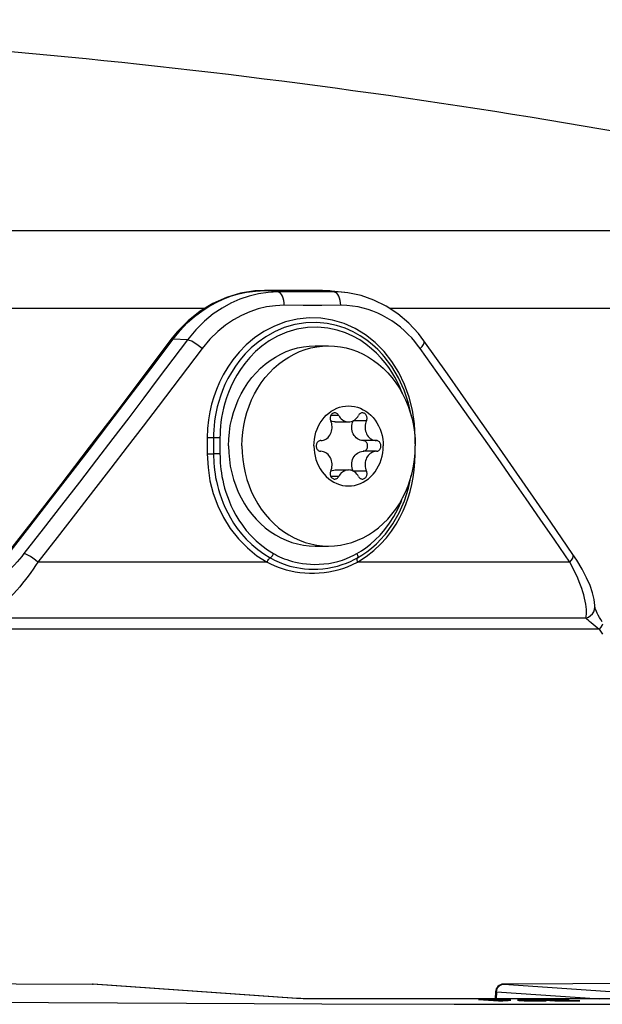
# Model space of a CAD drawing. Units: millimetres. Extents: x -787 to 490, y -298 to 488.
# Drawn here: x 26 to 47, y 118 to 155 of the extents above; entities that cross this region are included whole.
import ezdxf

# ---------------------------------------------------------------- set-up
doc = ezdxf.new("R2010")
doc.units = ezdxf.units.MM
doc.layers.add('AXIS_Dimensions', color=7, linetype='Continuous')
doc.layers.add('AXIS_Front-View', color=7, linetype='Continuous')
doc.styles.get("Standard").update_dxf_attribs({"font": 'arial.ttf'})
doc.dimstyles.new('AXIS', dxfattribs={"dimtxt": 10, "dimasz": 4, "dimexe": 0.18, "dimexo": 0.0625, "dimgap": 0.09, "dimtad": 0, "dimtih": 1, "dimtoh": 1, "dimdec": 0, "dimzin": 0, "dimdsep": 46, "dimtxsty": 'Standard', "dimcen": 0.09, "dimadec": 0, "dimazin": 0, "dimtfac": 1, "dimtdec": 0, "dimtofl": 0, "dimtmove": 0, "dimatfit": 3, "dimfxl": 1, "dimtolj": 1, "dimtzin": 0, "dimarcsym": 0})

# ---------------------------------------------------------------- blocks, each defined once
blk = doc.blocks.new('*D5')
at = {"layer": 'AXIS_Dimensions', "color": 0, "lineweight": -2, "transparency": 16777216}
for p, q in [((-68, 144.212), (-68, 178.655)), ((68, 144.212), (68, 178.655)), ((-64, 178.475), (-44.063, 178.475)), ((64, 178.475), (44.063, 178.475))]:
    blk.add_line(p, q, dxfattribs=at)
at = {"layer": 'AXIS_Dimensions', "color": 0, "transparency": 16777216}
for points in [[(-64, 179.142), (-64, 177.808), (-68, 178.475)], [(64, 179.142), (64, 177.808), (68, 178.475)]]:
    blk.add_solid(points, dxfattribs=at)
at = {"layer": 'Defpoints', "color": 0, "transparency": 16777216}
for p in [(68, 178.475), (-68, 144.15), (68, 144.15)]:
    blk.add_point(p, dxfattribs=at)
at = {"layer": 'AXIS_Dimensions', "color": 0, "transparency": 16777216, "insert": (0, 178.475), "char_height": 10, "attachment_point": 5}
blk.add_mtext('\\A1;136mm [5.35"]', dxfattribs=at)

msp = doc.modelspace()

# ---------------------------------------------------------------- linework, layer by layer
at = {"layer": 'AXIS_Front-View', "linetype": 'Continuous'}
for p, q in [((-65.706, 147.066), (65.706, 147.066)), ((33.721, 144.694), (34.029, 144.76)), ((35.332, 144.82), (34.696, 144.82)), ((34.697, 144.82), (34.709, 144.819)), ((34.709, 144.819), (35.413, 144.819)), ((35.209, 144.767), (34.709, 144.819)), ((35.913, 144.767), (35.209, 144.767)), ((35.413, 144.819), (36.114, 144.819)), ((36.614, 144.767), (35.913, 144.767)), ((36.114, 144.819), (36.812, 144.819)), ((37.312, 144.767), (36.614, 144.767)), ((36.798, 144.82), (36.812, 144.819)), ((36.812, 144.819), (37.312, 144.767)), ((37.097, 144.809), (37.207, 144.799)), ((37.704, 144.747), (37.207, 144.799)), ((37.207, 144.799), (37.207, 144.799)), ((36.149, 144.267), (35.441, 144.268)), ((36.853, 144.267), (36.149, 144.267)), ((37.554, 144.268), (36.853, 144.267)), ((32.458, 144.15), (-68, 144.15)), ((68, 144.15), (39.394, 144.15)), ((30.436, 141.889), (31.276, 143.006)), ((31.812, 142.972), (31.276, 143.006)), ((36.378, 142.741), (36.6, 142.75)), ((36.6, 142.75), (37.1, 142.75)), ((34.727, 142.064), (34.913, 142.204)), ((34.913, 142.204), (35.106, 142.33)), ((39.22, 142.114), (39.07, 142.293)), ((39.18, 142.356), (39.18, 142.356)), ((34.227, 141.56), (34.383, 141.741)), ((34.081, 141.367), (34.227, 141.56)), ((33.436, 141.212), (33.348, 141.003)), ((37.187, 139.937), (37.178, 139.942)), ((37.479, 140.142), (37.182, 140.142)), ((37.35, 139.9), (37.85, 139.9)), ((38.521, 139.942), (38.022, 139.942)), ((33.36, 139.257), (33.383, 139.511)), ((33.383, 139.511), (33.42, 139.763)), ((32.557, 139.3), (32.557, 138.7)), ((33.033, 139.3), (32.557, 139.3)), ((32.791, 139.3), (32.791, 138.7)), ((33.033, 139.3), (33.033, 138.7)), ((33.352, 139), (33.36, 139.257)), ((38.892, 139.2), (38.392, 139.2)), ((40.345, 139.076), (40.345, 139.3)), ((32.557, 138.7), (32.791, 138.7)), ((33.033, 138.7), (32.791, 138.7)), ((38.892, 138.8), (38.392, 138.8)), ((40.335, 138.387), (40.345, 138.7)), ((40.345, 138.7), (40.345, 138.924)), ((33.42, 138.237), (33.473, 137.988)), ((33.473, 137.988), (33.54, 137.744)), ((37.178, 138.058), (37.187, 138.063)), ((37.35, 138.1), (37.85, 138.1)), ((38.521, 138.058), (38.022, 138.058)), ((37.479, 137.858), (37.182, 137.858)), ((33.253, 137.268), (33.308, 137.106)), ((33.717, 137.275), (33.825, 137.052)), ((33.825, 137.052), (33.947, 136.837)), ((39.814, 136.903), (39.861, 137.026)), ((34.913, 135.796), (35.106, 135.67)), ((39.028, 135.662), (39.207, 135.87)), ((39.267, 135.563), (39.46, 135.814)), ((39.183, 135.647), (39.183, 135.647)), ((36.6, 135.25), (37.1, 135.25)), ((34.794, 134.65), (26.208, 134.65)), ((46.139, 134.65), (38.189, 134.65)), ((47.076, 132.961), (47.076, 132.963)), ((46.741, 132.551), (24.276, 132.551)), ((47.247, 132.131), (23.436, 132.131)), ((47.37, 131.95), (47.247, 132.131)), ((28.258, 118.841), (28.262, 118.841)), ((28.262, 118.841), (28.278, 118.84)), ((35.902, 118.307), (28.262, 118.841)), ((35.929, 118.306), (28.278, 118.84)), ((43.61, 118.835), (43.659, 118.841)), ((43.659, 118.841), (43.654, 118.841)), ((43.659, 118.841), (51.299, 118.307)), ((43.354, 118.554), (43.343, 118.286)), ((43.395, 118.557), (43.383, 118.286)), ((43.395, 118.557), (47.266, 118.286)), ((35.916, 118.307), (35.902, 118.307)), ((36.721, 118.286), (36.716, 118.287)), ((51.078, 118.286), (36.721, 118.286)), ((43.278, 118.263), (42.711, 118.263)), ((42.711, 118.263), (43.461, 118.21)), ((42.961, 118.257), (43.343, 118.257)), ((43.224, 118.239), (42.961, 118.257)), ((43.598, 118.239), (43.224, 118.239)), ((43.378, 118.262), (43.278, 118.263)), ((43.309, 118.233), (43.731, 118.233)), ((43.626, 118.21), (43.309, 118.233)), ((43.343, 118.257), (43.389, 118.257)), ((43.445, 118.262), (43.378, 118.262)), ((43.389, 118.257), (43.433, 118.256)), ((43.433, 118.256), (43.474, 118.256)), ((43.509, 118.261), (43.445, 118.262)), ((43.461, 118.21), (43.626, 118.21)), ((43.474, 118.256), (43.514, 118.255)), ((43.569, 118.259), (43.509, 118.261)), ((43.514, 118.255), (43.551, 118.254)), ((43.551, 118.254), (43.58, 118.253)), ((43.621, 118.258), (43.569, 118.259)), ((43.58, 118.253), (43.601, 118.252)), ((43.632, 118.239), (43.598, 118.239)), ((43.601, 118.252), (43.621, 118.251)), ((43.666, 118.257), (43.621, 118.258)), ((43.621, 118.251), (43.64, 118.251)), ((43.656, 118.239), (43.632, 118.239)), ((43.64, 118.251), (43.654, 118.25)), ((43.654, 118.25), (43.667, 118.249)), ((43.671, 118.239), (43.656, 118.239)), ((43.708, 118.255), (43.666, 118.257)), ((43.667, 118.249), (43.68, 118.248)), ((43.684, 118.239), (43.671, 118.239)), ((43.68, 118.248), (43.688, 118.248)), ((43.692, 118.24), (43.684, 118.239)), ((43.688, 118.248), (43.694, 118.247)), ((43.699, 118.24), (43.692, 118.24)), ((43.694, 118.247), (43.702, 118.247)), ((43.706, 118.24), (43.699, 118.24)), ((43.712, 118.24), (43.706, 118.24)), ((43.74, 118.254), (43.708, 118.255)), ((43.731, 118.233), (43.778, 118.233)), ((43.771, 118.253), (43.74, 118.254)), ((43.793, 118.251), (43.771, 118.253)), ((43.778, 118.233), (43.811, 118.233)), ((43.815, 118.25), (43.793, 118.251)), ((43.811, 118.233), (43.832, 118.233)), ((43.837, 118.249), (43.815, 118.25)), ((43.832, 118.233), (43.851, 118.234)), ((43.861, 118.247), (43.837, 118.249)), ((43.851, 118.234), (43.863, 118.234)), ((43.871, 118.247), (43.861, 118.247)), ((43.863, 118.234), (43.873, 118.234)), ((43.882, 118.246), (43.871, 118.247)), ((43.873, 118.234), (43.883, 118.235)), ((43.883, 118.235), (43.891, 118.235)), ((44.179, 118.244), (44.174, 118.243)), ((44.19, 118.237), (44.193, 118.236)), ((44.193, 118.236), (44.196, 118.236)), ((44.196, 118.236), (44.2, 118.235)), ((44.2, 118.235), (44.204, 118.235)), ((44.204, 118.235), (44.209, 118.234)), ((44.218, 118.247), (44.209, 118.246)), ((44.209, 118.234), (44.218, 118.234)), ((44.227, 118.247), (44.218, 118.247)), ((44.218, 118.234), (44.233, 118.232)), ((44.238, 118.247), (44.227, 118.247)), ((44.233, 118.232), (44.243, 118.231)), ((44.249, 118.248), (44.238, 118.247)), ((44.243, 118.231), (44.275, 118.229)), ((44.268, 118.248), (44.249, 118.248)), ((44.288, 118.248), (44.268, 118.248)), ((44.275, 118.229), (44.298, 118.227)), ((44.319, 118.249), (44.288, 118.248)), ((44.298, 118.227), (44.341, 118.225)), ((44.355, 118.249), (44.319, 118.249)), ((44.341, 118.225), (44.36, 118.224)), ((44.416, 118.249), (44.355, 118.249)), ((44.36, 118.224), (44.4, 118.222)), ((44.386, 118.242), (44.392, 118.242)), ((44.392, 118.242), (44.399, 118.242)), ((44.399, 118.242), (44.407, 118.242)), ((44.4, 118.222), (44.433, 118.22)), ((44.405, 118.232), (44.401, 118.232)), ((44.421, 118.23), (44.405, 118.232)), ((44.407, 118.242), (44.415, 118.243)), ((44.415, 118.243), (44.429, 118.243)), ((44.492, 118.249), (44.416, 118.249)), ((44.441, 118.229), (44.421, 118.23)), ((44.429, 118.243), (44.445, 118.243)), ((44.433, 118.22), (44.465, 118.219)), ((44.457, 118.228), (44.441, 118.229)), ((44.445, 118.243), (44.469, 118.243)), ((44.478, 118.227), (44.457, 118.228)), ((44.465, 118.219), (44.521, 118.217)), ((44.469, 118.243), (44.502, 118.243)), ((44.504, 118.225), (44.478, 118.227)), ((44.559, 118.248), (44.492, 118.249)), ((44.502, 118.243), (44.54, 118.243)), ((44.53, 118.224), (44.504, 118.225)), ((44.521, 118.217), (44.576, 118.215)), ((44.556, 118.222), (44.53, 118.224)), ((44.54, 118.243), (44.576, 118.243)), ((44.588, 118.221), (44.556, 118.222)), ((44.625, 118.248), (44.559, 118.248)), ((44.576, 118.243), (44.612, 118.243)), ((44.576, 118.215), (44.636, 118.213)), ((44.621, 118.22), (44.588, 118.221)), ((44.612, 118.243), (44.647, 118.242)), ((44.654, 118.219), (44.621, 118.22)), ((44.688, 118.247), (44.625, 118.248)), ((44.636, 118.213), (44.703, 118.212)), ((44.647, 118.242), (44.682, 118.241)), ((44.69, 118.218), (44.654, 118.219)), ((44.682, 118.241), (44.717, 118.24)), ((44.751, 118.245), (44.688, 118.247)), ((44.726, 118.217), (44.69, 118.218)), ((44.703, 118.212), (44.77, 118.211)), ((44.717, 118.24), (44.753, 118.239)), ((44.765, 118.216), (44.726, 118.217)), ((44.813, 118.244), (44.751, 118.245)), ((44.753, 118.239), (44.789, 118.238)), ((44.803, 118.215), (44.765, 118.216)), ((44.77, 118.211), (44.838, 118.21)), ((44.789, 118.238), (44.824, 118.237)), ((44.838, 118.215), (44.803, 118.215)), ((44.866, 118.242), (44.813, 118.244)), ((44.824, 118.237), (44.858, 118.235)), ((45.731, 118.263), (44.832, 118.263)), ((44.832, 118.263), (45.581, 118.21)), ((44.875, 118.215), (44.838, 118.215)), ((44.838, 118.21), (44.933, 118.209)), ((44.858, 118.235), (44.885, 118.234)), ((44.923, 118.24), (44.866, 118.242)), ((44.911, 118.215), (44.875, 118.215)), ((44.885, 118.234), (44.912, 118.233)), ((44.943, 118.215), (44.911, 118.215)), ((44.912, 118.233), (44.926, 118.232)), ((44.976, 118.238), (44.923, 118.24)), ((44.926, 118.232), (44.948, 118.231)), ((44.933, 118.209), (44.969, 118.209)), ((44.967, 118.215), (44.943, 118.215)), ((44.948, 118.231), (44.977, 118.229)), ((44.983, 118.215), (44.967, 118.215)), ((44.969, 118.209), (45.037, 118.209)), ((45.028, 118.236), (44.976, 118.238)), ((44.977, 118.229), (44.991, 118.228)), ((44.997, 118.215), (44.983, 118.215)), ((44.991, 118.228), (45.004, 118.227)), ((45.005, 118.216), (44.997, 118.215)), ((45.004, 118.227), (45.012, 118.226)), ((45.013, 118.216), (45.005, 118.216)), ((45.02, 118.216), (45.013, 118.216)), ((45.027, 118.216), (45.02, 118.216)), ((45.062, 118.234), (45.028, 118.236)), ((45.037, 118.209), (45.076, 118.209)), ((45.073, 118.233), (45.062, 118.234)), ((45.117, 118.23), (45.073, 118.233)), ((45.076, 118.209), (45.11, 118.209)), ((45.082, 118.257), (45.816, 118.257)), ((45.321, 118.24), (45.082, 118.257)), ((45.11, 118.209), (45.138, 118.21)), ((45.154, 118.228), (45.117, 118.23)), ((45.138, 118.21), (45.157, 118.21)), ((45.165, 118.227), (45.154, 118.228)), ((45.157, 118.21), (45.174, 118.211)), ((45.187, 118.225), (45.165, 118.227)), ((45.174, 118.211), (45.184, 118.211)), ((45.184, 118.211), (45.194, 118.211)), ((45.202, 118.224), (45.187, 118.225)), ((45.194, 118.211), (45.202, 118.212)), ((45.209, 118.223), (45.202, 118.224)), ((45.202, 118.212), (45.21, 118.212)), ((45.22, 118.222), (45.209, 118.223)), ((45.229, 118.221), (45.22, 118.222)), ((45.236, 118.214), (45.24, 118.215)), ((45.24, 118.215), (45.243, 118.215)), ((45.243, 118.215), (45.244, 118.216)), ((45.244, 118.216), (45.245, 118.216)), ((46.029, 118.24), (45.321, 118.24)), ((45.405, 118.234), (46.113, 118.234)), ((45.662, 118.216), (45.405, 118.234)), ((45.581, 118.21), (46.513, 118.21)), ((46.429, 118.216), (45.662, 118.216)), ((45.816, 118.257), (45.731, 118.263)), ((46.113, 118.234), (46.029, 118.24)), ((46.513, 118.21), (46.429, 118.216))]:
    msp.add_line(p, q, dxfattribs=at)
for points in [[(34.696, 144.82), (34.341, 144.805), (33.802, 144.721), (33.275, 144.564), (32.767, 144.338), (32.285, 144.045), (31.837, 143.69), (31.429, 143.275), (31.194, 142.984)], [(31.276, 143.006), (31.539, 143.328), (31.808, 143.609), (32.079, 143.849), (32.349, 144.054), (32.617, 144.228), (32.885, 144.376), (33.154, 144.501), (33.43, 144.607), (33.721, 144.694)], [(34.479, 144.698), (34.127, 144.614), (33.782, 144.497), (33.444, 144.348), (33.111, 144.165), (32.783, 143.944), (32.457, 143.679), (32.13, 143.355), (31.812, 142.972)], [(34.029, 144.76), (34.36, 144.804), (34.709, 144.819)], [(35.209, 144.767), (34.841, 144.75), (34.479, 144.698)], [(35.441, 144.268), (35.437, 144.362), (35.424, 144.453), (35.403, 144.537), (35.374, 144.612), (35.339, 144.674), (35.299, 144.722), (35.255, 144.753), (35.209, 144.767)], [(36.798, 144.82), (36.154, 144.82), (35.743, 144.82), (35.332, 144.82)], [(37.207, 144.799), (37.142, 144.805), (36.87, 144.82), (36.798, 144.82)], [(36.812, 144.819), (36.954, 144.817), (37.097, 144.809)], [(37.554, 144.268), (37.549, 144.362), (37.536, 144.453), (37.513, 144.537), (37.484, 144.612), (37.447, 144.674), (37.405, 144.722), (37.36, 144.753), (37.312, 144.767)], [(37.702, 144.747), (37.567, 144.758), (37.312, 144.767)], [(40.67, 142.94), (40.467, 143.207), (40.101, 143.603), (39.699, 143.948), (39.263, 144.237), (38.801, 144.465), (38.318, 144.631), (37.822, 144.732), (37.702, 144.747)], [(35.441, 144.268), (35.107, 144.251), (34.779, 144.206), (34.46, 144.13), (34.147, 144.025), (33.84, 143.891), (33.538, 143.725), (33.24, 143.527), (32.946, 143.287), (32.652, 142.994), (32.36, 142.651)], [(40.533, 142.651), (40.437, 142.781), (40.33, 142.913), (40.213, 143.047), (40.086, 143.181), (39.946, 143.314), (39.797, 143.444), (39.639, 143.567), (39.473, 143.683), (39.3, 143.79), (39.123, 143.887), (38.945, 143.972), (38.764, 144.046), (38.583, 144.109), (38.397, 144.162), (38.205, 144.205), (38.002, 144.238), (37.785, 144.259), (37.554, 144.268)], [(39.474, 142.165), (39.177, 142.543), (38.845, 142.878), (38.481, 143.166), (38.091, 143.404), (37.679, 143.587), (37.252, 143.715), (36.813, 143.785), (36.369, 143.798), (35.924, 143.75), (35.488, 143.646), (35.07, 143.487), (34.679, 143.284), (34.33, 143.047), (34.019, 142.787), (33.75, 142.514), (33.519, 142.232), (33.321, 141.951)], [(39.18, 142.356), (39.119, 142.425), (38.944, 142.609), (38.748, 142.789), (38.529, 142.963), (38.287, 143.127), (38.019, 143.276), (37.725, 143.406), (37.402, 143.513), (37.044, 143.589), (36.658, 143.626), (36.247, 143.613), (35.832, 143.547), (35.436, 143.431), (35.069, 143.273), (34.747, 143.091), (34.46, 142.89), (34.205, 142.674), (33.98, 142.449), (33.781, 142.218), (33.608, 141.985), (33.459, 141.753)], [(39.07, 142.293), (38.901, 142.47), (38.712, 142.644), (38.502, 142.811), (38.268, 142.97), (38.011, 143.114), (37.728, 143.241), (37.418, 143.343), (37.073, 143.418), (36.703, 143.453), (36.309, 143.438), (35.912, 143.376), (35.535, 143.262), (35.184, 143.111), (34.878, 142.936), (34.605, 142.74), (34.364, 142.533), (34.151, 142.316), (33.964, 142.094), (33.801, 141.869), (33.66, 141.647), (33.539, 141.427), (33.436, 141.212)], [(31.194, 142.984), (30.257, 141.739), (29.2, 140.343), (28.137, 138.95), (27.069, 137.561), (25.996, 136.174), (25.048, 134.958)], [(31.812, 142.972), (31.269, 142.248), (30.721, 141.521), (30.174, 140.797), (29.612, 140.058), (29.024, 139.285), (28.409, 138.483), (27.767, 137.648), (27.1, 136.783), (26.408, 135.891), (25.691, 134.971)], [(31.194, 142.984), (31.199, 142.99), (31.229, 143.005), (31.276, 143.006)], [(32.36, 142.651), (32.27, 142.729), (32.171, 142.804), (32.07, 142.868), (31.973, 142.92), (31.885, 142.955), (31.812, 142.972)], [(35.939, 142.672), (36.158, 142.715), (36.378, 142.741)], [(36.224, 142.611), (36.439, 142.672), (36.658, 142.715), (36.878, 142.741), (37.1, 142.75)], [(37.1, 142.75), (37.322, 142.741), (37.542, 142.715), (37.761, 142.672), (37.976, 142.611), (38.188, 142.533), (38.394, 142.44)], [(40.533, 142.651), (40.603, 142.729), (40.653, 142.804), (40.679, 142.868), (40.68, 142.92), (40.67, 142.94)], [(46.254, 134.932), (45.421, 136.146), (44.465, 137.529), (43.502, 138.916), (42.53, 140.305), (41.55, 141.698), (40.67, 142.94)], [(32.36, 142.651), (31.814, 141.927), (31.263, 141.2), (30.713, 140.476), (30.149, 139.737), (29.557, 138.964), (28.94, 138.162), (28.295, 137.326), (27.624, 136.462), (26.929, 135.57), (26.208, 134.65)], [(34.325, 140.948), (34.447, 141.163), (34.581, 141.367), (34.727, 141.56), (34.883, 141.741), (35.05, 141.909), (35.227, 142.064), (35.413, 142.204), (35.606, 142.33), (35.806, 142.44), (36.012, 142.533), (36.224, 142.611)], [(35.106, 142.33), (35.306, 142.44), (35.512, 142.533)], [(35.512, 142.533), (35.724, 142.611), (35.939, 142.672)], [(38.394, 142.44), (38.594, 142.33), (38.787, 142.204), (38.973, 142.064), (39.15, 141.909), (39.317, 141.741), (39.473, 141.56), (39.619, 141.367), (39.753, 141.163), (39.875, 140.948), (39.983, 140.725), (40.079, 140.494)], [(46.139, 134.65), (45.576, 135.466), (45.028, 136.259), (44.498, 137.022), (43.974, 137.774), (43.447, 138.528), (42.91, 139.293), (42.357, 140.079), (41.781, 140.894), (41.172, 141.753), (40.533, 142.651)], [(34.383, 141.741), (34.55, 141.909), (34.727, 142.064)], [(40.201, 140.106), (40.201, 140.108), (40.092, 140.608), (39.932, 141.09), (39.725, 141.546), (39.472, 141.971), (39.18, 142.356)], [(39.865, 140.965), (39.822, 141.078), (39.751, 141.242), (39.67, 141.41), (39.577, 141.582), (39.472, 141.758), (39.354, 141.935), (39.22, 142.114)], [(40.345, 139.3), (40.318, 139.828), (40.243, 140.337), (40.119, 140.831), (39.949, 141.302), (39.732, 141.749), (39.474, 142.165)], [(25.124, 134.971), (25.912, 135.981), (26.676, 136.966), (27.408, 137.915), (28.134, 138.86), (28.872, 139.825), (29.633, 140.826), (30.436, 141.889)], [(33.321, 141.951), (33.154, 141.669), (33.014, 141.392), (32.897, 141.117), (32.799, 140.845), (32.719, 140.569), (32.653, 140.281), (32.602, 139.976), (32.571, 139.649), (32.557, 139.3)], [(33.459, 141.753), (33.33, 141.524), (33.22, 141.3), (33.127, 141.081), (33.049, 140.869), (32.985, 140.664), (32.932, 140.467), (32.889, 140.278), (32.856, 140.096), (32.831, 139.923), (32.812, 139.757), (32.8, 139.598), (32.793, 139.446), (32.791, 139.3)], [(33.717, 140.725), (33.825, 140.948), (33.947, 141.163), (34.081, 141.367)], [(33.348, 141.003), (33.275, 140.8), (33.215, 140.604), (33.165, 140.416), (33.125, 140.235), (33.094, 140.061), (33.07, 139.895), (33.053, 139.737), (33.042, 139.585), (33.035, 139.439), (33.033, 139.3)], [(33.852, 139), (33.86, 139.256), (33.883, 139.511), (33.92, 139.763), (33.973, 140.012), (34.04, 140.256), (34.121, 140.494), (34.217, 140.725), (34.325, 140.948)], [(33.54, 140.256), (33.621, 140.494), (33.717, 140.725)], [(33.42, 139.763), (33.473, 140.012), (33.54, 140.256)], [(36.551, 139), (36.556, 139.131), (36.571, 139.26), (36.595, 139.388), (36.629, 139.513), (36.673, 139.634), (36.725, 139.75), (36.786, 139.86), (36.855, 139.964), (36.931, 140.061), (37.015, 140.149), (37.105, 140.229), (37.2, 140.299), (37.301, 140.359), (37.406, 140.41), (37.514, 140.449), (37.624, 140.477), (37.737, 140.494), (37.85, 140.5), (37.963, 140.494), (38.076, 140.477), (38.186, 140.449), (38.294, 140.41), (38.399, 140.359), (38.5, 140.299), (38.595, 140.229), (38.685, 140.149), (38.769, 140.061), (38.845, 139.964), (38.914, 139.86), (38.975, 139.75), (39.027, 139.634), (39.071, 139.513), (39.105, 139.388), (39.129, 139.26), (39.144, 139.131), (39.149, 139)], [(37.33, 140.239), (37.313, 140.238), (37.289, 140.233), (37.266, 140.225), (37.244, 140.212), (37.224, 140.197), (37.205, 140.178), (37.19, 140.156), (37.177, 140.132), (37.167, 140.106), (37.161, 140.079), (37.157, 140.051), (37.158, 140.023), (37.161, 139.995), (37.168, 139.968), (37.179, 139.942)], [(37.479, 140.142), (37.465, 140.166), (37.448, 140.186), (37.429, 140.204), (37.408, 140.218), (37.386, 140.229), (37.362, 140.236), (37.338, 140.239), (37.33, 140.239)], [(38.37, 140.239), (38.362, 140.239), (38.338, 140.236), (38.314, 140.229), (38.292, 140.218), (38.271, 140.204), (38.252, 140.186), (38.235, 140.166), (38.221, 140.142)], [(38.521, 139.942), (38.532, 139.968), (38.539, 139.995), (38.542, 140.023), (38.543, 140.051), (38.539, 140.079), (38.533, 140.106), (38.523, 140.132), (38.51, 140.156), (38.495, 140.178), (38.476, 140.197), (38.456, 140.212), (38.434, 140.225), (38.411, 140.233), (38.387, 140.238), (38.37, 140.239)], [(40.079, 140.494), (40.16, 140.256), (40.227, 140.012), (40.28, 139.763), (40.317, 139.511), (40.34, 139.256), (40.348, 139)], [(36.808, 139.2), (36.857, 139.204), (36.906, 139.215), (36.953, 139.232), (36.998, 139.255), (37.041, 139.284), (37.08, 139.319), (37.116, 139.358), (37.148, 139.402), (37.175, 139.45), (37.197, 139.501), (37.214, 139.555), (37.226, 139.61), (37.232, 139.667), (37.233, 139.724), (37.227, 139.781), (37.217, 139.837), (37.2, 139.89), (37.179, 139.942)], [(37.35, 139.9), (37.294, 139.904), (37.24, 139.916), (37.187, 139.937)], [(37.479, 140.142), (37.507, 140.095), (37.539, 140.052), (37.576, 140.013), (37.616, 139.98), (37.659, 139.951), (37.704, 139.929), (37.752, 139.913), (37.801, 139.903), (37.85, 139.9)], [(37.85, 139.9), (37.899, 139.903), (37.948, 139.913), (37.996, 139.929), (38.041, 139.951), (38.084, 139.98), (38.124, 140.013), (38.161, 140.052), (38.193, 140.095), (38.221, 140.142)], [(38.392, 139.2), (38.336, 139.205), (38.282, 139.219), (38.23, 139.24), (38.18, 139.269), (38.134, 139.305), (38.092, 139.348), (38.056, 139.397), (38.025, 139.45), (38, 139.508), (37.982, 139.568), (37.971, 139.631), (37.967, 139.696), (37.97, 139.76), (37.98, 139.823), (37.997, 139.884), (38.021, 139.942)], [(38.521, 139.942), (38.5, 139.89), (38.483, 139.837), (38.473, 139.781), (38.467, 139.724), (38.468, 139.667), (38.474, 139.61), (38.486, 139.555), (38.503, 139.501), (38.525, 139.45), (38.552, 139.402), (38.584, 139.358), (38.62, 139.319), (38.659, 139.284), (38.702, 139.255), (38.747, 139.232), (38.794, 139.215), (38.843, 139.204), (38.892, 139.2)], [(36.808, 139.2), (36.783, 139.198), (36.76, 139.191), (36.737, 139.181), (36.716, 139.167), (36.696, 139.15), (36.679, 139.13), (36.664, 139.107), (36.653, 139.082), (36.644, 139.056), (36.639, 139.028), (36.638, 139), (36.639, 138.972), (36.644, 138.944), (36.653, 138.918), (36.664, 138.893), (36.679, 138.87), (36.696, 138.85), (36.716, 138.833), (36.737, 138.819), (36.76, 138.809), (36.783, 138.802), (36.808, 138.8)], [(38.392, 138.8), (38.419, 138.803), (38.445, 138.811), (38.47, 138.823), (38.492, 138.839), (38.513, 138.86), (38.53, 138.884), (38.544, 138.91), (38.554, 138.939), (38.56, 138.969), (38.562, 139), (38.56, 139.031), (38.554, 139.061), (38.544, 139.09), (38.53, 139.116), (38.513, 139.14), (38.492, 139.161), (38.47, 139.177), (38.445, 139.189), (38.419, 139.197), (38.392, 139.2)], [(38.892, 138.8), (38.917, 138.802), (38.94, 138.809), (38.963, 138.819), (38.984, 138.833), (39.004, 138.85), (39.021, 138.87), (39.036, 138.893), (39.047, 138.918), (39.056, 138.944), (39.061, 138.972), (39.062, 139), (39.061, 139.028), (39.056, 139.056), (39.047, 139.082), (39.036, 139.107), (39.021, 139.13), (39.004, 139.15), (38.984, 139.167), (38.963, 139.181), (38.94, 139.191), (38.917, 139.198), (38.892, 139.2)], [(32.557, 138.7), (32.584, 138.188), (32.658, 137.693), (32.78, 137.215), (32.948, 136.757), (33.16, 136.32), (33.416, 135.909), (33.72, 135.524), (34.057, 135.178), (34.414, 134.889), (34.794, 134.65)], [(32.791, 138.7), (32.793, 138.588), (32.797, 138.471), (32.804, 138.351), (32.814, 138.226), (32.828, 138.096), (32.847, 137.961), (32.87, 137.821), (32.899, 137.675), (32.934, 137.523), (32.976, 137.366), (33.026, 137.202), (33.084, 137.033), (33.152, 136.859), (33.23, 136.679), (33.321, 136.495), (33.425, 136.305), (33.544, 136.111), (33.682, 135.913), (33.839, 135.711), (34.019, 135.509), (34.224, 135.308), (34.448, 135.12), (34.677, 134.954), (34.913, 134.809)], [(33.033, 138.7), (33.034, 138.593), (33.038, 138.481), (33.045, 138.366), (33.055, 138.247), (33.068, 138.123), (33.085, 137.994), (33.107, 137.86), (33.134, 137.72), (33.167, 137.575), (33.207, 137.424), (33.253, 137.268)], [(33.352, 139), (33.36, 138.743), (33.383, 138.489), (33.42, 138.237)], [(33.852, 139), (33.86, 138.744), (33.883, 138.489), (33.92, 138.237), (33.973, 137.988), (34.04, 137.744)], [(36.551, 139), (36.556, 138.869), (36.571, 138.74), (36.595, 138.612), (36.629, 138.487), (36.673, 138.366), (36.725, 138.25), (36.786, 138.14), (36.855, 138.036), (36.931, 137.939), (37.015, 137.851), (37.105, 137.771), (37.2, 137.701), (37.301, 137.641), (37.406, 137.59), (37.514, 137.551), (37.624, 137.523), (37.737, 137.506), (37.85, 137.5), (37.963, 137.506), (38.076, 137.523), (38.186, 137.551), (38.294, 137.59), (38.399, 137.641), (38.5, 137.701), (38.595, 137.771), (38.685, 137.851), (38.769, 137.939), (38.845, 138.036), (38.914, 138.14), (38.975, 138.25), (39.027, 138.366), (39.071, 138.487), (39.105, 138.612), (39.129, 138.74), (39.144, 138.869), (39.149, 139)], [(37.179, 138.058), (37.2, 138.11), (37.217, 138.163), (37.227, 138.219), (37.233, 138.276), (37.232, 138.333), (37.226, 138.39), (37.214, 138.445), (37.197, 138.499), (37.175, 138.55), (37.148, 138.598), (37.116, 138.642), (37.08, 138.681), (37.041, 138.716), (36.998, 138.745), (36.953, 138.768), (36.906, 138.785), (36.857, 138.796), (36.808, 138.8)], [(38.021, 138.058), (37.997, 138.116), (37.98, 138.177), (37.97, 138.24), (37.967, 138.304), (37.971, 138.369), (37.982, 138.432), (38, 138.492), (38.025, 138.55), (38.056, 138.603), (38.092, 138.652), (38.134, 138.695), (38.18, 138.731), (38.23, 138.76), (38.282, 138.781), (38.336, 138.795), (38.392, 138.8)], [(38.892, 138.8), (38.843, 138.796), (38.794, 138.785), (38.747, 138.768), (38.702, 138.745), (38.659, 138.716), (38.62, 138.681), (38.584, 138.642), (38.552, 138.598), (38.525, 138.55), (38.503, 138.499), (38.486, 138.445), (38.474, 138.39), (38.468, 138.333), (38.467, 138.276), (38.473, 138.219), (38.483, 138.163), (38.5, 138.11), (38.521, 138.058)], [(39.753, 136.837), (39.875, 137.052), (39.983, 137.275), (40.079, 137.506), (40.16, 137.744), (40.227, 137.988), (40.28, 138.237), (40.317, 138.489), (40.34, 138.744), (40.348, 139)], [(39.46, 135.814), (39.626, 136.067), (39.769, 136.318), (39.891, 136.567), (39.995, 136.812), (40.083, 137.056), (40.158, 137.3), (40.22, 137.551), (40.271, 137.814), (40.31, 138.091), (40.335, 138.387)], [(37.179, 138.058), (37.168, 138.032), (37.161, 138.005), (37.158, 137.977), (37.157, 137.949), (37.161, 137.921), (37.167, 137.894), (37.177, 137.868), (37.19, 137.844), (37.205, 137.822), (37.224, 137.803), (37.244, 137.788), (37.266, 137.775), (37.289, 137.767), (37.313, 137.762), (37.33, 137.761)], [(37.187, 138.063), (37.24, 138.084), (37.294, 138.096), (37.35, 138.1)], [(37.85, 138.1), (37.801, 138.097), (37.752, 138.087), (37.704, 138.071), (37.659, 138.049), (37.616, 138.02), (37.576, 137.987), (37.539, 137.948), (37.507, 137.905), (37.479, 137.858)], [(38.221, 137.858), (38.193, 137.905), (38.161, 137.948), (38.124, 137.987), (38.084, 138.02), (38.041, 138.049), (37.996, 138.071), (37.948, 138.087), (37.899, 138.097), (37.85, 138.1)], [(38.37, 137.761), (38.387, 137.762), (38.411, 137.767), (38.434, 137.775), (38.456, 137.788), (38.476, 137.803), (38.495, 137.822), (38.51, 137.844), (38.523, 137.868), (38.533, 137.894), (38.539, 137.921), (38.543, 137.949), (38.542, 137.977), (38.539, 138.005), (38.532, 138.032), (38.521, 138.058)], [(33.54, 137.744), (33.621, 137.506), (33.717, 137.275)], [(34.04, 137.744), (34.121, 137.506), (34.217, 137.275), (34.325, 137.052), (34.447, 136.837), (34.581, 136.633), (34.727, 136.44), (34.883, 136.259), (35.05, 136.091), (35.227, 135.936), (35.413, 135.796), (35.606, 135.67)], [(37.33, 137.761), (37.338, 137.761), (37.362, 137.764), (37.386, 137.771), (37.408, 137.782), (37.429, 137.796), (37.448, 137.814), (37.465, 137.834), (37.479, 137.858)], [(38.221, 137.858), (38.235, 137.834), (38.252, 137.814), (38.271, 137.796), (38.292, 137.782), (38.314, 137.771), (38.338, 137.764), (38.362, 137.761), (38.37, 137.761)], [(39.183, 135.647), (39.228, 135.701), (39.508, 136.083), (39.748, 136.5), (39.946, 136.946), (40.098, 137.415), (40.2, 137.89)], [(33.308, 137.106), (33.371, 136.939), (33.445, 136.767), (33.53, 136.59), (33.628, 136.409), (33.74, 136.222), (33.87, 136.032), (34.019, 135.838), (34.188, 135.644), (34.383, 135.451), (34.594, 135.269), (34.81, 135.109), (35.036, 134.969)], [(33.947, 136.837), (34.081, 136.633), (34.227, 136.44)], [(37.761, 135.328), (37.976, 135.389), (38.188, 135.467), (38.394, 135.56), (38.594, 135.67), (38.787, 135.796), (38.973, 135.936), (39.15, 136.091), (39.317, 136.259), (39.473, 136.44), (39.619, 136.633), (39.753, 136.837)], [(39.207, 135.87), (39.382, 136.107), (39.546, 136.363), (39.69, 136.632), (39.814, 136.903)], [(34.227, 136.44), (34.383, 136.259), (34.55, 136.091)], [(34.55, 136.091), (34.727, 135.936), (34.913, 135.796)], [(35.106, 135.67), (35.306, 135.56), (35.512, 135.467), (35.724, 135.389), (35.939, 135.328), (36.158, 135.285), (36.378, 135.259), (36.6, 135.25)], [(35.606, 135.67), (35.806, 135.56), (36.012, 135.467), (36.224, 135.389), (36.439, 135.328), (36.658, 135.285), (36.878, 135.259), (37.1, 135.25)], [(38.164, 134.969), (38.331, 135.069), (38.501, 135.188), (38.673, 135.323), (38.848, 135.479), (39.028, 135.662)], [(38.179, 134.809), (38.351, 134.914), (38.528, 135.036), (38.707, 135.176), (38.89, 135.338), (39.076, 135.527), (39.183, 135.647)], [(38.189, 134.65), (38.509, 134.857), (38.795, 135.078), (39.046, 135.316), (39.267, 135.563)], [(37.1, 135.25), (37.322, 135.259), (37.542, 135.285), (37.761, 135.328)], [(25.691, 134.971), (25.607, 134.865), (25.52, 134.76), (25.431, 134.656), (25.338, 134.552), (25.239, 134.445), (25.137, 134.337), (25.031, 134.231), (24.923, 134.126), (24.814, 134.024), (24.705, 133.926), (24.596, 133.832), (24.488, 133.742), (24.385, 133.66), (24.283, 133.582), (24.181, 133.507), (24.077, 133.435), (23.968, 133.363), (23.854, 133.292)], [(26.208, 134.65), (26.123, 134.518), (26.035, 134.386), (25.944, 134.256), (25.849, 134.126), (25.748, 133.992), (25.641, 133.858), (25.532, 133.725), (25.419, 133.594), (25.304, 133.466), (25.189, 133.343), (25.074, 133.226), (24.96, 133.114), (24.849, 133.011), (24.74, 132.913), (24.631, 132.821), (24.519, 132.73), (24.4, 132.639), (24.276, 132.551)], [(26.208, 134.65), (26.12, 134.727), (26.026, 134.799), (25.93, 134.863), (25.84, 134.915), (25.758, 134.951), (25.691, 134.971)], [(34.794, 134.65), (34.809, 134.682), (34.827, 134.714), (34.847, 134.743), (34.869, 134.769), (34.891, 134.792), (34.913, 134.809)], [(34.794, 134.65), (34.929, 134.584), (35.068, 134.522), (35.21, 134.465), (35.358, 134.413), (35.516, 134.365), (35.681, 134.323), (35.851, 134.288), (36.026, 134.261), (36.205, 134.242), (36.387, 134.233), (36.57, 134.233), (36.753, 134.241), (36.934, 134.259), (37.111, 134.286), (37.284, 134.32), (37.456, 134.363), (37.63, 134.415), (37.809, 134.478), (37.996, 134.557), (38.189, 134.65)], [(35.036, 134.969), (35.02, 134.936), (35.002, 134.905), (34.981, 134.875), (34.959, 134.849), (34.936, 134.827), (34.913, 134.809)], [(34.913, 134.809), (34.991, 134.767), (35.072, 134.725), (35.156, 134.685), (35.245, 134.646), (35.338, 134.608), (35.437, 134.571), (35.542, 134.535), (35.655, 134.502), (35.776, 134.47), (35.907, 134.442), (36.047, 134.417), (36.198, 134.398), (36.357, 134.385), (36.525, 134.38), (36.7, 134.384), (36.881, 134.398), (37.067, 134.422), (37.253, 134.457), (37.432, 134.501), (37.604, 134.554), (37.766, 134.612), (37.916, 134.676), (38.054, 134.742), (38.179, 134.809)], [(35.036, 134.969), (35.109, 134.928), (35.187, 134.888), (35.267, 134.85), (35.351, 134.812), (35.441, 134.776), (35.536, 134.741), (35.637, 134.708), (35.746, 134.676), (35.863, 134.647), (35.989, 134.62), (36.125, 134.597), (36.27, 134.579), (36.423, 134.567), (36.584, 134.563), (36.752, 134.566), (36.925, 134.579), (37.104, 134.602), (37.281, 134.634), (37.453, 134.676), (37.616, 134.725), (37.77, 134.781), (37.914, 134.841), (38.045, 134.903), (38.164, 134.969)], [(38.164, 134.969), (38.177, 134.936), (38.185, 134.905), (38.19, 134.875), (38.19, 134.849), (38.186, 134.827), (38.179, 134.809)], [(38.189, 134.65), (38.178, 134.682), (38.17, 134.714), (38.166, 134.743), (38.166, 134.769), (38.17, 134.792), (38.179, 134.809)], [(46.139, 134.65), (46.202, 134.727), (46.246, 134.799), (46.266, 134.863), (46.263, 134.915), (46.254, 134.932)], [(46.741, 132.551), (46.753, 132.625), (46.76, 132.705), (46.761, 132.788), (46.758, 132.876), (46.749, 132.973), (46.735, 133.077), (46.716, 133.186), (46.69, 133.3), (46.66, 133.419), (46.624, 133.54), (46.584, 133.662), (46.54, 133.786), (46.491, 133.913), (46.436, 134.044), (46.375, 134.181), (46.306, 134.327), (46.228, 134.484), (46.139, 134.65)], [(47.076, 132.961), (47.076, 133.022), (47.05, 133.252), (46.99, 133.5), (46.895, 133.771), (46.764, 134.066), (46.597, 134.383), (46.394, 134.721), (46.254, 134.933)], [(46.741, 132.551), (46.834, 132.589), (46.916, 132.644), (46.983, 132.711), (47.034, 132.79), (47.065, 132.876), (47.076, 132.961)], [(47.354, 132.411), (47.301, 132.493), (47.248, 132.579), (47.202, 132.66), (47.164, 132.735), (47.133, 132.802), (47.109, 132.86), (47.091, 132.909), (47.081, 132.945), (47.078, 132.959)], [(47.083, 132.255), (47.006, 132.316), (46.935, 132.374), (46.871, 132.428), (46.818, 132.476), (46.775, 132.517), (46.741, 132.551)], [(47.247, 132.131), (47.163, 132.193), (47.083, 132.255)], [(47.247, 132.131), (47.308, 132.207), (47.349, 132.279), (47.368, 132.343)], [(9.568, 118.968), (12.941, 118.936), (16.209, 118.909), (19.371, 118.886), (22.432, 118.867), (25.396, 118.852), (28.262, 118.841)], [(43.419, 118.664), (43.444, 118.713), (43.477, 118.756), (43.517, 118.792), (43.562, 118.819), (43.61, 118.835)], [(58.709, 118.968), (56.295, 118.937), (53.841, 118.91), (51.347, 118.887), (48.817, 118.868), (46.255, 118.852), (43.659, 118.841)], [(43.354, 118.554), (43.355, 118.554), (43.366, 118.556), (43.395, 118.557)], [(43.395, 118.557), (43.403, 118.611), (43.419, 118.664)], [(21.317, 118.194), (26.606, 118.155), (31.784, 118.124), (36.847, 118.103), (41.806, 118.089), (46.676, 118.085)], [(36.721, 118.286), (36.612, 118.287), (36.499, 118.288), (36.382, 118.29), (36.265, 118.293), (36.155, 118.296), (36.054, 118.299), (35.971, 118.303), (35.902, 118.307)], [(36.716, 118.287), (36.656, 118.287), (36.552, 118.287), (36.446, 118.289), (36.341, 118.291), (36.24, 118.293), (36.144, 118.296), (36.058, 118.299), (35.986, 118.303), (35.929, 118.306)], [(43.702, 118.247), (43.708, 118.246), (43.711, 118.246), (43.714, 118.246), (43.716, 118.246), (43.718, 118.245), (43.72, 118.245), (43.722, 118.245), (43.724, 118.245), (43.726, 118.245), (43.727, 118.244), (43.728, 118.244), (43.729, 118.244), (43.73, 118.244), (43.731, 118.244), (43.731, 118.243), (43.732, 118.243), (43.732, 118.243), (43.732, 118.243), (43.732, 118.243), (43.731, 118.242), (43.731, 118.242), (43.73, 118.242), (43.729, 118.242), (43.728, 118.242), (43.727, 118.242), (43.726, 118.241), (43.725, 118.241), (43.723, 118.241), (43.721, 118.241)], [(43.721, 118.241), (43.719, 118.241), (43.717, 118.241), (43.714, 118.241), (43.712, 118.24)], [(43.915, 118.237), (43.917, 118.237), (43.92, 118.237), (43.922, 118.237), (43.923, 118.238), (43.925, 118.238), (43.926, 118.238), (43.927, 118.239), (43.927, 118.239), (43.927, 118.239), (43.927, 118.239), (43.928, 118.239), (43.927, 118.24), (43.927, 118.24), (43.926, 118.24), (43.925, 118.241), (43.924, 118.241), (43.922, 118.241), (43.921, 118.242), (43.919, 118.242), (43.916, 118.242), (43.914, 118.243), (43.911, 118.243), (43.907, 118.244), (43.904, 118.244), (43.9, 118.244), (43.896, 118.245), (43.892, 118.245), (43.882, 118.246)], [(43.891, 118.235), (43.895, 118.235), (43.899, 118.236), (43.903, 118.236), (43.906, 118.236), (43.909, 118.236), (43.912, 118.236), (43.915, 118.237)], [(44.174, 118.243), (44.174, 118.243), (44.173, 118.243), (44.173, 118.242), (44.173, 118.242), (44.172, 118.242), (44.172, 118.242), (44.172, 118.242), (44.172, 118.242), (44.171, 118.242), (44.171, 118.242), (44.171, 118.242)], [(44.171, 118.242), (44.171, 118.242), (44.171, 118.241), (44.171, 118.241), (44.171, 118.241), (44.171, 118.241), (44.171, 118.241), (44.171, 118.241), (44.171, 118.241), (44.171, 118.241), (44.171, 118.241)], [(44.171, 118.241), (44.171, 118.241), (44.171, 118.241), (44.171, 118.241), (44.171, 118.24), (44.172, 118.24), (44.172, 118.24), (44.172, 118.24), (44.172, 118.24), (44.172, 118.24), (44.173, 118.24)], [(44.173, 118.24), (44.173, 118.24), (44.174, 118.239), (44.175, 118.239), (44.175, 118.239), (44.176, 118.239), (44.177, 118.239), (44.178, 118.238), (44.179, 118.238), (44.18, 118.238), (44.182, 118.238), (44.183, 118.238), (44.185, 118.237), (44.186, 118.237), (44.188, 118.237), (44.19, 118.237)], [(44.209, 118.246), (44.205, 118.246), (44.201, 118.246), (44.198, 118.245), (44.195, 118.245), (44.191, 118.245), (44.188, 118.245), (44.186, 118.244), (44.183, 118.244), (44.181, 118.244), (44.179, 118.244)], [(44.401, 118.232), (44.392, 118.233), (44.389, 118.233), (44.385, 118.234), (44.382, 118.234), (44.379, 118.234), (44.376, 118.235), (44.374, 118.235), (44.371, 118.235), (44.369, 118.236), (44.367, 118.236), (44.366, 118.236), (44.364, 118.236), (44.363, 118.237), (44.362, 118.237), (44.361, 118.237), (44.36, 118.237), (44.36, 118.238), (44.359, 118.238), (44.359, 118.238), (44.359, 118.238), (44.36, 118.239), (44.36, 118.239), (44.361, 118.239), (44.361, 118.239)], [(44.361, 118.239), (44.363, 118.24), (44.364, 118.24), (44.365, 118.24), (44.367, 118.24), (44.369, 118.24), (44.37, 118.241), (44.373, 118.241), (44.375, 118.241), (44.377, 118.241), (44.38, 118.241), (44.383, 118.241), (44.386, 118.242)], [(45.012, 118.226), (45.021, 118.225), (45.024, 118.225), (45.028, 118.225), (45.031, 118.224), (45.034, 118.224), (45.037, 118.223), (45.04, 118.223), (45.042, 118.223), (45.044, 118.223), (45.046, 118.222), (45.048, 118.222), (45.05, 118.222), (45.051, 118.221), (45.052, 118.221), (45.053, 118.221), (45.053, 118.22), (45.054, 118.22), (45.054, 118.22), (45.054, 118.22), (45.054, 118.219), (45.054, 118.219), (45.053, 118.219), (45.052, 118.219), (45.051, 118.218)], [(45.051, 118.218), (45.05, 118.218), (45.049, 118.218), (45.047, 118.218), (45.046, 118.218), (45.044, 118.217), (45.042, 118.217), (45.04, 118.217), (45.038, 118.217), (45.035, 118.217), (45.032, 118.217), (45.03, 118.216), (45.027, 118.216)], [(45.21, 118.212), (45.214, 118.212), (45.217, 118.212), (45.221, 118.213), (45.224, 118.213), (45.227, 118.213), (45.229, 118.213), (45.232, 118.214), (45.234, 118.214), (45.236, 118.214)], [(45.238, 118.219), (45.238, 118.22), (45.237, 118.22), (45.236, 118.22), (45.235, 118.22), (45.234, 118.22), (45.233, 118.22), (45.232, 118.221), (45.231, 118.221), (45.229, 118.221)], [(45.244, 118.218), (45.243, 118.218), (45.243, 118.218), (45.242, 118.218), (45.242, 118.219), (45.241, 118.219), (45.241, 118.219), (45.24, 118.219), (45.24, 118.219), (45.239, 118.219), (45.238, 118.219)], [(45.245, 118.216), (45.245, 118.216), (45.245, 118.217), (45.245, 118.217), (45.245, 118.217), (45.245, 118.217), (45.245, 118.217), (45.245, 118.217), (45.245, 118.217), (45.245, 118.218), (45.244, 118.218), (45.244, 118.218), (45.244, 118.218)], [(46.676, 118.085), (51.437, 118.089), (56.077, 118.102), (60.58, 118.124), (64.925, 118.155)]]:
    msp.add_lwpolyline(points, dxfattribs=at)
for centre, radius, start, end in [((0, -124.313), 279.22, 76.38954, 85.20624), ((28.257, 118.541), 0.3, 84.8629, 89.82), ((43.654, 118.541), 0.3, 90.0247, 177.5331)]:
    msp.add_arc(centre, radius, start, end, dxfattribs=at)

# ---------------------------------------------------------------- dimensions: what is measured, and where the dimension line sits
at = {"layer": 'AXIS_Dimensions'}
dim = msp.add_linear_dim(base=(68, 178.475), p1=(-68, 144.15), p2=(68, 144.15), angle=180, dimstyle='AXIS', override={"dimpost": 'mm'}, dxfattribs=at)
dim.commit()
dim.dimension.update_dxf_attribs({"geometry": '*D5', "text_midpoint": (0, 178.475)})

doc.saveas('drawing.dxf')
